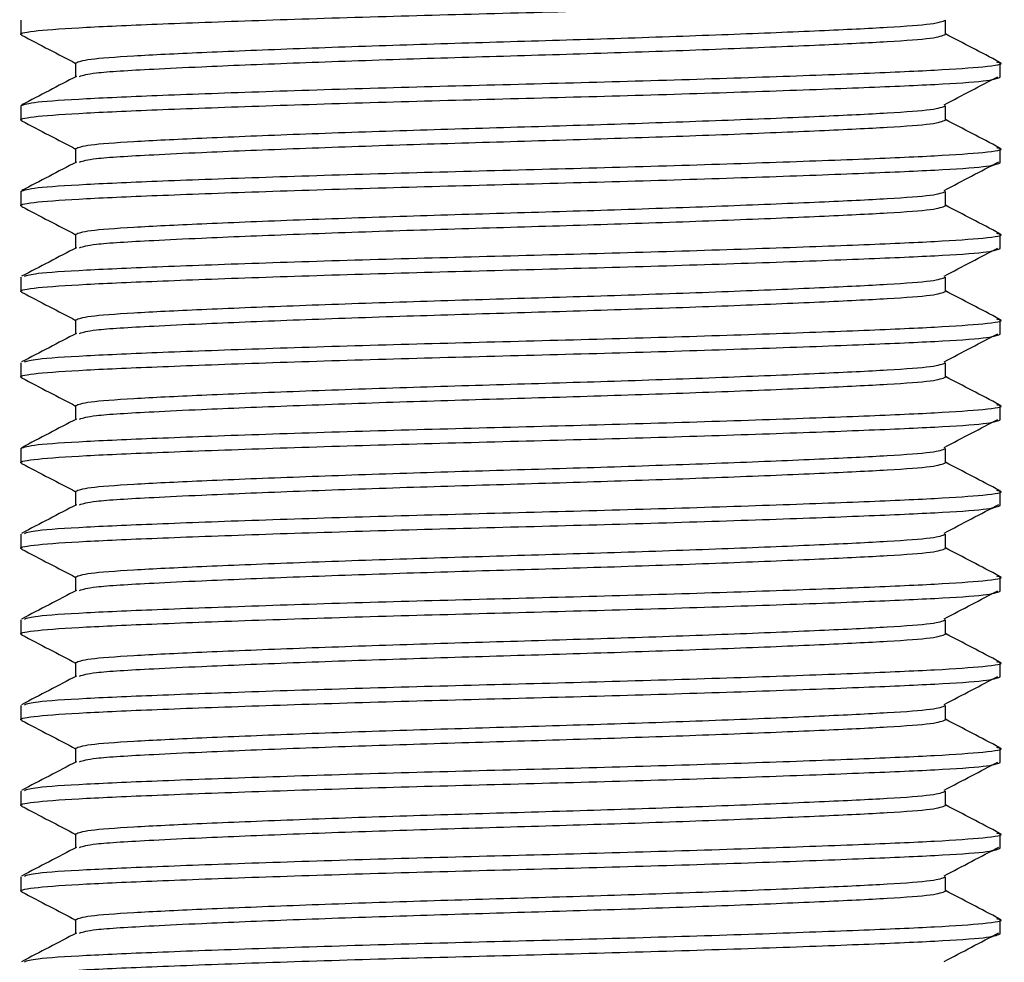
# Model space of a CAD drawing. Units: millimetres. Extents: x 3 to 2996, y 5 to 2995.
# Drawn here: x 1442 to 1462, y 1405 to 1425 of the extents above; entities that cross this region are included whole.
import ezdxf

# ---------------------------------------------------------------- set-up
doc = ezdxf.new("R2010")
doc.units = ezdxf.units.MM

msp = doc.modelspace()

# ---------------------------------------------------------------- linework, layer by layer
at = {"color": 7, "linetype": 'Continuous', "lineweight": 25}
for p, q in [((1441.71, 1425.128), (1441.71, 1424.826)), ((1461.252, 1424.826), (1461.252, 1425.128)), ((1442.868, 1424.223), (1442.868, 1423.93)), ((1462.41, 1423.921), (1462.41, 1424.223)), ((1441.71, 1423.318), (1441.71, 1423.016)), ((1461.252, 1423.016), (1461.252, 1423.318)), ((1442.868, 1422.413), (1442.868, 1422.12)), ((1462.41, 1422.111), (1462.41, 1422.413)), ((1441.71, 1421.508), (1441.71, 1421.206)), ((1461.252, 1421.206), (1461.252, 1421.508)), ((1442.868, 1420.603), (1442.868, 1420.31)), ((1462.41, 1420.301), (1462.41, 1420.603)), ((1441.71, 1419.698), (1441.71, 1419.396)), ((1461.252, 1419.396), (1461.252, 1419.698)), ((1442.868, 1418.793), (1442.868, 1418.5)), ((1462.41, 1418.491), (1462.41, 1418.793)), ((1441.71, 1417.888), (1441.71, 1417.586)), ((1461.252, 1417.586), (1461.252, 1417.888)), ((1442.868, 1416.983), (1442.868, 1416.69)), ((1462.41, 1416.681), (1462.41, 1416.983)), ((1441.71, 1416.078), (1441.71, 1415.776)), ((1461.252, 1415.776), (1461.252, 1416.078)), ((1442.868, 1415.173), (1442.868, 1414.88)), ((1462.41, 1414.871), (1462.41, 1415.173)), ((1441.71, 1414.268), (1441.71, 1413.966)), ((1461.252, 1413.966), (1461.252, 1414.268)), ((1442.868, 1413.363), (1442.868, 1413.07)), ((1462.41, 1413.061), (1462.41, 1413.363)), ((1441.71, 1412.458), (1441.71, 1412.156)), ((1461.252, 1412.156), (1461.252, 1412.458)), ((1442.868, 1411.553), (1442.868, 1411.26)), ((1462.41, 1411.251), (1462.41, 1411.553)), ((1441.71, 1410.648), (1441.71, 1410.346)), ((1461.252, 1410.346), (1461.252, 1410.648)), ((1442.868, 1409.743), (1442.868, 1409.45)), ((1462.41, 1409.441), (1462.41, 1409.743)), ((1441.71, 1408.838), (1441.71, 1408.536)), ((1461.252, 1408.536), (1461.252, 1408.838)), ((1442.868, 1407.933), (1442.868, 1407.64)), ((1462.41, 1407.631), (1462.41, 1407.933)), ((1441.71, 1407.028), (1441.71, 1406.726)), ((1461.252, 1406.726), (1461.252, 1407.028)), ((1442.868, 1406.123), (1442.868, 1405.83)), ((1462.41, 1405.821), (1462.41, 1406.123))]:
    msp.add_line(p, q, dxfattribs=at)
for points, knots in [([(1441.739, 1424.81), (1441.727, 1424.815), (1441.657, 1424.847), (1441.964, 1424.905), (1442.995, 1424.976), (1444.647, 1425.047), (1446.824, 1425.127), (1449.367, 1425.207), (1452.06, 1425.278), (1454.754, 1425.349), (1457.296, 1425.429), (1459.477, 1425.509), (1461.115, 1425.58), (1462.2, 1425.651), (1462.339, 1425.704), (1462.41, 1425.731)], [0, 0, 0, 0, 0.016602, 0.099975, 0.180502, 0.261029, 0.344401, 0.427774, 0.508301, 0.588828, 0.672201, 0.755573, 0.8361, 0.916628, 1, 1, 1, 1]), ([(1442.868, 1424.223), (1442.931, 1424.25), (1443.055, 1424.303), (1444.019, 1424.374), (1445.474, 1424.445), (1447.41, 1424.524), (1449.668, 1424.604), (1452.06, 1424.675), (1454.453, 1424.746), (1456.71, 1424.826), (1458.647, 1424.906), (1460.102, 1424.977), (1461.066, 1425.048), (1461.189, 1425.101), (1461.252, 1425.128)], [0, 0, 0, 0, 0.0847806, 0.1666667, 0.2485527, 0.3333333, 0.418114, 0.5, 0.581886, 0.6666667, 0.7514473, 0.8333333, 0.9152194, 1, 1, 1, 1]), ([(1441.725, 1424.81), (1441.918, 1424.709), (1442.299, 1424.51), (1442.681, 1424.311), (1442.868, 1424.213)], [0, 0, 0, 0, 0.507224, 1, 1, 1, 1]), ([(1442.952, 1423.938), (1443.026, 1423.964), (1443.187, 1424.019), (1444.243, 1424.082), (1445.679, 1424.151), (1447.411, 1424.222), (1449.668, 1424.302), (1452.06, 1424.373), (1454.453, 1424.444), (1456.71, 1424.524), (1458.647, 1424.604), (1460.102, 1424.675), (1461.066, 1424.746), (1461.189, 1424.799), (1461.252, 1424.826)], [0, 0, 0, 0, 0.081448, 0.178022, 0.234101, 0.320512, 0.406923, 0.490384, 0.573845, 0.660256, 0.746667, 0.830128, 0.913589, 1, 1, 1, 1]), ([(1462.396, 1424.239), (1462.202, 1424.34), (1461.821, 1424.539), (1461.44, 1424.737), (1461.252, 1424.835)], [0, 0, 0, 0, 0.5073154, 1, 1, 1, 1]), ([(1441.71, 1423.318), (1441.781, 1423.345), (1441.921, 1423.398), (1443.006, 1423.469), (1444.644, 1423.54), (1446.824, 1423.62), (1449.367, 1423.7), (1452.06, 1423.77), (1454.754, 1423.841), (1457.298, 1423.921), (1459.472, 1424.001), (1461.133, 1424.072), (1462.13, 1424.143), (1462.533, 1424.202), (1462.365, 1424.234), (1462.337, 1424.239)], [0, 0, 0, 0, 0.083357, 0.16387, 0.244382, 0.327739, 0.411096, 0.491609, 0.572121, 0.655479, 0.738836, 0.819348, 0.899861, 0.983218, 1, 1, 1, 1]), ([(1441.739, 1423), (1441.727, 1423.005), (1441.657, 1423.037), (1441.964, 1423.095), (1442.995, 1423.166), (1444.647, 1423.237), (1446.824, 1423.317), (1449.367, 1423.397), (1452.06, 1423.468), (1454.754, 1423.539), (1457.296, 1423.619), (1459.477, 1423.699), (1461.115, 1423.77), (1462.2, 1423.841), (1462.339, 1423.894), (1462.41, 1423.921)], [0, 0, 0, 0, 0.016602, 0.099975, 0.180502, 0.261029, 0.344401, 0.427774, 0.508301, 0.588828, 0.672201, 0.755573, 0.8361, 0.916628, 1, 1, 1, 1]), ([(1442.885, 1423.939), (1442.692, 1423.838), (1442.305, 1423.636), (1441.918, 1423.435), (1441.725, 1423.334)], [0, 0, 0, 0, 0.499958, 1, 1, 1, 1]), ([(1461.227, 1423.34), (1461.419, 1423.441), (1461.796, 1423.638), (1462.173, 1423.835), (1462.357, 1423.932)], [0, 0, 0, 0, 0.50987, 1, 1, 1, 1]), ([(1442.868, 1422.413), (1442.931, 1422.44), (1443.055, 1422.493), (1444.019, 1422.564), (1445.474, 1422.635), (1447.41, 1422.714), (1449.668, 1422.794), (1452.06, 1422.865), (1454.453, 1422.936), (1456.71, 1423.016), (1458.647, 1423.096), (1460.102, 1423.167), (1461.066, 1423.238), (1461.189, 1423.291), (1461.252, 1423.318)], [0, 0, 0, 0, 0.0847806, 0.1666667, 0.2485527, 0.3333333, 0.418114, 0.5, 0.581886, 0.6666667, 0.7514473, 0.8333333, 0.9152194, 1, 1, 1, 1]), ([(1441.725, 1423), (1441.918, 1422.899), (1442.299, 1422.7), (1442.681, 1422.501), (1442.868, 1422.403)], [0, 0, 0, 0, 0.507224, 1, 1, 1, 1]), ([(1442.952, 1422.128), (1443.026, 1422.154), (1443.187, 1422.209), (1444.243, 1422.272), (1445.679, 1422.341), (1447.411, 1422.412), (1449.668, 1422.492), (1452.06, 1422.563), (1454.453, 1422.634), (1456.71, 1422.714), (1458.647, 1422.794), (1460.102, 1422.865), (1461.066, 1422.936), (1461.189, 1422.989), (1461.252, 1423.016)], [0, 0, 0, 0, 0.081448, 0.178022, 0.234101, 0.320512, 0.406923, 0.490384, 0.573845, 0.660256, 0.746667, 0.830128, 0.913589, 1, 1, 1, 1]), ([(1462.396, 1422.429), (1462.202, 1422.53), (1461.821, 1422.729), (1461.44, 1422.927), (1461.252, 1423.025)], [0, 0, 0, 0, 0.5073154, 1, 1, 1, 1]), ([(1441.71, 1421.508), (1441.781, 1421.535), (1441.921, 1421.588), (1443.006, 1421.659), (1444.644, 1421.73), (1446.824, 1421.81), (1449.367, 1421.89), (1452.06, 1421.96), (1454.754, 1422.031), (1457.298, 1422.111), (1459.472, 1422.191), (1461.133, 1422.262), (1462.13, 1422.333), (1462.533, 1422.392), (1462.365, 1422.424), (1462.337, 1422.429)], [0, 0, 0, 0, 0.083357, 0.16387, 0.244382, 0.327739, 0.411096, 0.491609, 0.572121, 0.655479, 0.738836, 0.819348, 0.899861, 0.983218, 1, 1, 1, 1]), ([(1441.739, 1421.19), (1441.727, 1421.195), (1441.657, 1421.227), (1441.964, 1421.285), (1442.995, 1421.356), (1444.647, 1421.427), (1446.824, 1421.507), (1449.367, 1421.587), (1452.06, 1421.658), (1454.754, 1421.729), (1457.296, 1421.809), (1459.477, 1421.889), (1461.115, 1421.96), (1462.2, 1422.031), (1462.339, 1422.084), (1462.41, 1422.111)], [0, 0, 0, 0, 0.016602, 0.099975, 0.180502, 0.261029, 0.344401, 0.427774, 0.508301, 0.588828, 0.672201, 0.755573, 0.8361, 0.916628, 1, 1, 1, 1]), ([(1442.885, 1422.129), (1442.692, 1422.028), (1442.305, 1421.826), (1441.918, 1421.625), (1441.725, 1421.524)], [0, 0, 0, 0, 0.499958, 1, 1, 1, 1]), ([(1461.227, 1421.53), (1461.419, 1421.631), (1461.803, 1421.832), (1462.188, 1422.033), (1462.38, 1422.134)], [0, 0, 0, 0, 0.499992, 1, 1, 1, 1]), ([(1442.868, 1420.603), (1442.931, 1420.63), (1443.055, 1420.683), (1444.019, 1420.754), (1445.474, 1420.825), (1447.41, 1420.904), (1449.668, 1420.984), (1452.06, 1421.055), (1454.453, 1421.126), (1456.71, 1421.206), (1458.647, 1421.286), (1460.102, 1421.357), (1461.066, 1421.428), (1461.189, 1421.481), (1461.252, 1421.508)], [0, 0, 0, 0, 0.0847806, 0.1666667, 0.2485527, 0.3333333, 0.418114, 0.5, 0.581886, 0.6666667, 0.7514473, 0.8333333, 0.9152194, 1, 1, 1, 1]), ([(1441.725, 1421.19), (1441.918, 1421.089), (1442.299, 1420.89), (1442.681, 1420.691), (1442.868, 1420.593)], [0, 0, 0, 0, 0.507224, 1, 1, 1, 1]), ([(1442.952, 1420.318), (1443.026, 1420.344), (1443.187, 1420.399), (1444.243, 1420.462), (1445.679, 1420.531), (1447.411, 1420.602), (1449.668, 1420.682), (1452.06, 1420.753), (1454.453, 1420.824), (1456.71, 1420.904), (1458.647, 1420.984), (1460.102, 1421.055), (1461.066, 1421.126), (1461.189, 1421.179), (1461.252, 1421.206)], [0, 0, 0, 0, 0.081448, 0.178022, 0.234101, 0.320512, 0.406923, 0.490384, 0.573845, 0.660256, 0.746667, 0.830128, 0.913589, 1, 1, 1, 1]), ([(1462.396, 1420.619), (1462.202, 1420.72), (1461.821, 1420.919), (1461.44, 1421.117), (1461.252, 1421.215)], [0, 0, 0, 0, 0.507315, 1, 1, 1, 1]), ([(1441.784, 1419.714), (1441.845, 1419.735), (1441.979, 1419.783), (1443.011, 1419.849), (1444.642, 1419.92), (1446.825, 1420), (1449.367, 1420.08), (1452.06, 1420.15), (1454.754, 1420.221), (1457.298, 1420.301), (1459.472, 1420.381), (1461.133, 1420.452), (1462.13, 1420.523), (1462.533, 1420.582), (1462.365, 1420.614), (1462.337, 1420.619)], [0, 0, 0, 0, 0.067711, 0.149598, 0.231485, 0.316265, 0.401045, 0.482931, 0.564818, 0.649598, 0.734378, 0.816265, 0.898151, 0.982931, 1, 1, 1, 1]), ([(1441.739, 1419.38), (1441.727, 1419.385), (1441.657, 1419.417), (1441.964, 1419.475), (1442.995, 1419.546), (1444.647, 1419.617), (1446.824, 1419.697), (1449.367, 1419.777), (1452.06, 1419.848), (1454.754, 1419.919), (1457.296, 1419.999), (1459.477, 1420.079), (1461.115, 1420.15), (1462.2, 1420.221), (1462.339, 1420.274), (1462.41, 1420.301)], [0, 0, 0, 0, 0.016602, 0.099975, 0.180502, 0.261029, 0.344401, 0.427774, 0.508301, 0.588828, 0.672201, 0.755573, 0.8361, 0.916628, 1, 1, 1, 1]), ([(1442.885, 1420.319), (1442.692, 1420.218), (1442.305, 1420.016), (1441.918, 1419.815), (1441.725, 1419.714)], [0, 0, 0, 0, 0.499958, 1, 1, 1, 1]), ([(1461.227, 1419.72), (1461.419, 1419.821), (1461.796, 1420.018), (1462.173, 1420.215), (1462.357, 1420.312)], [0, 0, 0, 0, 0.50987, 1, 1, 1, 1]), ([(1442.868, 1418.793), (1442.931, 1418.82), (1443.055, 1418.873), (1444.019, 1418.944), (1445.474, 1419.015), (1447.41, 1419.094), (1449.668, 1419.174), (1452.06, 1419.245), (1454.453, 1419.316), (1456.71, 1419.396), (1458.647, 1419.476), (1460.102, 1419.547), (1461.066, 1419.618), (1461.189, 1419.671), (1461.252, 1419.698)], [0, 0, 0, 0, 0.0847806, 0.1666667, 0.2485527, 0.3333333, 0.418114, 0.5, 0.581886, 0.6666667, 0.7514473, 0.8333333, 0.9152194, 1, 1, 1, 1]), ([(1441.725, 1419.38), (1441.918, 1419.279), (1442.299, 1419.08), (1442.681, 1418.881), (1442.868, 1418.783)], [0, 0, 0, 0, 0.507224, 1, 1, 1, 1]), ([(1442.952, 1418.508), (1443.026, 1418.534), (1443.187, 1418.589), (1444.243, 1418.652), (1445.679, 1418.721), (1447.411, 1418.792), (1449.668, 1418.872), (1452.06, 1418.943), (1454.453, 1419.014), (1456.71, 1419.094), (1458.647, 1419.174), (1460.102, 1419.245), (1461.066, 1419.316), (1461.189, 1419.369), (1461.252, 1419.396)], [0, 0, 0, 0, 0.081448, 0.178022, 0.234101, 0.320512, 0.406923, 0.490384, 0.573845, 0.660256, 0.746667, 0.830128, 0.913589, 1, 1, 1, 1]), ([(1462.396, 1418.809), (1462.202, 1418.91), (1461.821, 1419.109), (1461.44, 1419.307), (1461.252, 1419.405)], [0, 0, 0, 0, 0.507315, 1, 1, 1, 1]), ([(1441.784, 1417.904), (1441.845, 1417.925), (1441.979, 1417.973), (1443.011, 1418.039), (1444.642, 1418.11), (1446.825, 1418.19), (1449.367, 1418.27), (1452.06, 1418.34), (1454.754, 1418.411), (1457.298, 1418.491), (1459.472, 1418.571), (1461.133, 1418.642), (1462.13, 1418.713), (1462.533, 1418.772), (1462.365, 1418.804), (1462.337, 1418.809)], [0, 0, 0, 0, 0.067711, 0.149598, 0.231485, 0.316265, 0.401045, 0.482931, 0.564818, 0.649598, 0.734378, 0.816265, 0.898151, 0.982931, 1, 1, 1, 1]), ([(1441.739, 1417.57), (1441.727, 1417.575), (1441.657, 1417.607), (1441.964, 1417.665), (1442.995, 1417.736), (1444.647, 1417.807), (1446.824, 1417.887), (1449.367, 1417.967), (1452.06, 1418.038), (1454.754, 1418.109), (1457.296, 1418.189), (1459.477, 1418.269), (1461.115, 1418.34), (1462.2, 1418.411), (1462.339, 1418.464), (1462.41, 1418.491)], [0, 0, 0, 0, 0.016602, 0.099975, 0.180502, 0.261029, 0.344401, 0.427774, 0.508301, 0.588828, 0.672201, 0.755573, 0.8361, 0.916628, 1, 1, 1, 1]), ([(1442.885, 1418.509), (1442.692, 1418.408), (1442.305, 1418.206), (1441.918, 1418.005), (1441.725, 1417.904)], [0, 0, 0, 0, 0.499958, 1, 1, 1, 1]), ([(1461.227, 1417.91), (1461.419, 1418.011), (1461.796, 1418.208), (1462.173, 1418.405), (1462.357, 1418.502)], [0, 0, 0, 0, 0.50987, 1, 1, 1, 1]), ([(1442.868, 1416.983), (1442.931, 1417.01), (1443.055, 1417.063), (1444.019, 1417.134), (1445.474, 1417.205), (1447.41, 1417.284), (1449.668, 1417.364), (1452.06, 1417.435), (1454.453, 1417.506), (1456.71, 1417.586), (1458.647, 1417.666), (1460.102, 1417.737), (1461.066, 1417.808), (1461.189, 1417.861), (1461.252, 1417.888)], [0, 0, 0, 0, 0.0847806, 0.1666667, 0.2485527, 0.3333333, 0.418114, 0.5, 0.581886, 0.6666667, 0.7514473, 0.8333333, 0.9152194, 1, 1, 1, 1]), ([(1441.725, 1417.57), (1441.918, 1417.469), (1442.299, 1417.27), (1442.681, 1417.071), (1442.868, 1416.973)], [0, 0, 0, 0, 0.507224, 1, 1, 1, 1]), ([(1442.952, 1416.698), (1443.026, 1416.724), (1443.187, 1416.779), (1444.243, 1416.842), (1445.679, 1416.911), (1447.411, 1416.982), (1449.668, 1417.062), (1452.06, 1417.133), (1454.453, 1417.204), (1456.71, 1417.284), (1458.647, 1417.364), (1460.102, 1417.435), (1461.066, 1417.506), (1461.189, 1417.559), (1461.252, 1417.586)], [0, 0, 0, 0, 0.081448, 0.178022, 0.234101, 0.320512, 0.406923, 0.490384, 0.573845, 0.660256, 0.746667, 0.830128, 0.913589, 1, 1, 1, 1]), ([(1462.396, 1416.999), (1462.202, 1417.1), (1461.821, 1417.299), (1461.44, 1417.497), (1461.252, 1417.595)], [0, 0, 0, 0, 0.507315, 1, 1, 1, 1]), ([(1441.71, 1416.078), (1441.781, 1416.105), (1441.921, 1416.158), (1443.006, 1416.229), (1444.644, 1416.3), (1446.824, 1416.38), (1449.367, 1416.46), (1452.06, 1416.53), (1454.754, 1416.601), (1457.298, 1416.681), (1459.472, 1416.761), (1461.133, 1416.832), (1462.13, 1416.903), (1462.533, 1416.962), (1462.365, 1416.994), (1462.337, 1416.999)], [0, 0, 0, 0, 0.083357, 0.16387, 0.244382, 0.327739, 0.411096, 0.491609, 0.572121, 0.655479, 0.738836, 0.819348, 0.899861, 0.983218, 1, 1, 1, 1]), ([(1441.739, 1415.76), (1441.727, 1415.765), (1441.657, 1415.797), (1441.964, 1415.855), (1442.995, 1415.926), (1444.647, 1415.997), (1446.824, 1416.077), (1449.367, 1416.157), (1452.06, 1416.228), (1454.754, 1416.299), (1457.296, 1416.379), (1459.477, 1416.459), (1461.115, 1416.53), (1462.2, 1416.601), (1462.339, 1416.654), (1462.41, 1416.681)], [0, 0, 0, 0, 0.016602, 0.099975, 0.180502, 0.261029, 0.344401, 0.427774, 0.508301, 0.588828, 0.672201, 0.755573, 0.8361, 0.916628, 1, 1, 1, 1]), ([(1442.885, 1416.699), (1442.692, 1416.598), (1442.305, 1416.396), (1441.918, 1416.195), (1441.725, 1416.094)], [0, 0, 0, 0, 0.499958, 1, 1, 1, 1]), ([(1461.227, 1416.1), (1461.419, 1416.201), (1461.796, 1416.398), (1462.173, 1416.595), (1462.357, 1416.692)], [0, 0, 0, 0, 0.50987, 1, 1, 1, 1]), ([(1442.868, 1415.173), (1442.931, 1415.2), (1443.055, 1415.253), (1444.019, 1415.324), (1445.474, 1415.395), (1447.41, 1415.474), (1449.668, 1415.554), (1452.06, 1415.625), (1454.453, 1415.696), (1456.71, 1415.776), (1458.647, 1415.856), (1460.102, 1415.927), (1461.066, 1415.998), (1461.189, 1416.051), (1461.252, 1416.078)], [0, 0, 0, 0, 0.0847806, 0.1666667, 0.2485527, 0.3333333, 0.418114, 0.5, 0.581886, 0.6666667, 0.7514473, 0.8333333, 0.9152194, 1, 1, 1, 1]), ([(1441.725, 1415.76), (1441.918, 1415.659), (1442.299, 1415.46), (1442.681, 1415.261), (1442.868, 1415.163)], [0, 0, 0, 0, 0.507224, 1, 1, 1, 1]), ([(1442.952, 1414.888), (1443.026, 1414.914), (1443.187, 1414.969), (1444.243, 1415.032), (1445.679, 1415.101), (1447.411, 1415.172), (1449.668, 1415.252), (1452.06, 1415.323), (1454.453, 1415.394), (1456.71, 1415.474), (1458.647, 1415.554), (1460.102, 1415.625), (1461.066, 1415.696), (1461.189, 1415.749), (1461.252, 1415.776)], [0, 0, 0, 0, 0.081448, 0.178022, 0.234101, 0.320512, 0.406923, 0.490384, 0.573845, 0.660256, 0.746667, 0.830128, 0.913589, 1, 1, 1, 1]), ([(1462.396, 1415.189), (1462.202, 1415.29), (1461.821, 1415.489), (1461.44, 1415.687), (1461.252, 1415.785)], [0, 0, 0, 0, 0.507315, 1, 1, 1, 1]), ([(1441.784, 1414.284), (1441.845, 1414.305), (1441.979, 1414.353), (1443.011, 1414.419), (1444.642, 1414.49), (1446.825, 1414.57), (1449.367, 1414.65), (1452.06, 1414.72), (1454.754, 1414.791), (1457.298, 1414.871), (1459.472, 1414.951), (1461.133, 1415.022), (1462.13, 1415.093), (1462.533, 1415.152), (1462.365, 1415.184), (1462.337, 1415.189)], [0, 0, 0, 0, 0.067711, 0.149598, 0.231485, 0.316265, 0.401045, 0.482931, 0.564818, 0.649598, 0.734378, 0.816265, 0.898151, 0.982931, 1, 1, 1, 1]), ([(1441.739, 1413.95), (1441.727, 1413.955), (1441.657, 1413.987), (1441.964, 1414.045), (1442.995, 1414.116), (1444.647, 1414.187), (1446.824, 1414.267), (1449.367, 1414.347), (1452.06, 1414.418), (1454.754, 1414.489), (1457.296, 1414.569), (1459.477, 1414.649), (1461.115, 1414.72), (1462.2, 1414.791), (1462.339, 1414.844), (1462.41, 1414.871)], [0, 0, 0, 0, 0.016602, 0.099975, 0.180502, 0.261029, 0.344401, 0.427774, 0.508301, 0.588828, 0.672201, 0.755573, 0.8361, 0.916628, 1, 1, 1, 1]), ([(1442.885, 1414.889), (1442.692, 1414.788), (1442.305, 1414.586), (1441.918, 1414.385), (1441.725, 1414.284)], [0, 0, 0, 0, 0.499958, 1, 1, 1, 1]), ([(1461.227, 1414.29), (1461.419, 1414.391), (1461.803, 1414.592), (1462.188, 1414.793), (1462.38, 1414.894)], [0, 0, 0, 0, 0.499992, 1, 1, 1, 1]), ([(1442.868, 1413.363), (1442.931, 1413.39), (1443.055, 1413.443), (1444.019, 1413.514), (1445.474, 1413.585), (1447.41, 1413.664), (1449.668, 1413.744), (1452.06, 1413.815), (1454.453, 1413.886), (1456.71, 1413.966), (1458.647, 1414.046), (1460.102, 1414.117), (1461.066, 1414.188), (1461.189, 1414.241), (1461.252, 1414.268)], [0, 0, 0, 0, 0.0847806, 0.1666667, 0.2485527, 0.3333333, 0.418114, 0.5, 0.581886, 0.6666667, 0.7514473, 0.8333333, 0.9152194, 1, 1, 1, 1]), ([(1441.725, 1413.95), (1441.918, 1413.849), (1442.299, 1413.65), (1442.681, 1413.451), (1442.868, 1413.353)], [0, 0, 0, 0, 0.507224, 1, 1, 1, 1]), ([(1442.952, 1413.078), (1443.026, 1413.104), (1443.187, 1413.159), (1444.243, 1413.222), (1445.679, 1413.291), (1447.411, 1413.362), (1449.668, 1413.442), (1452.06, 1413.513), (1454.453, 1413.584), (1456.71, 1413.664), (1458.647, 1413.744), (1460.102, 1413.815), (1461.066, 1413.886), (1461.189, 1413.939), (1461.252, 1413.966)], [0, 0, 0, 0, 0.081448, 0.178022, 0.234101, 0.320512, 0.406923, 0.490384, 0.573845, 0.660256, 0.746667, 0.830128, 0.913589, 1, 1, 1, 1]), ([(1462.396, 1413.379), (1462.202, 1413.48), (1461.821, 1413.679), (1461.44, 1413.877), (1461.252, 1413.975)], [0, 0, 0, 0, 0.507315, 1, 1, 1, 1]), ([(1441.784, 1412.474), (1441.845, 1412.495), (1441.979, 1412.543), (1443.011, 1412.609), (1444.642, 1412.68), (1446.825, 1412.76), (1449.367, 1412.84), (1452.06, 1412.91), (1454.754, 1412.981), (1457.298, 1413.061), (1459.472, 1413.141), (1461.133, 1413.212), (1462.13, 1413.283), (1462.533, 1413.342), (1462.365, 1413.374), (1462.337, 1413.379)], [0, 0, 0, 0, 0.067711, 0.149598, 0.231485, 0.316265, 0.401045, 0.482931, 0.564818, 0.649598, 0.734378, 0.816265, 0.898151, 0.982931, 1, 1, 1, 1]), ([(1441.739, 1412.14), (1441.727, 1412.145), (1441.657, 1412.177), (1441.964, 1412.235), (1442.995, 1412.306), (1444.647, 1412.377), (1446.824, 1412.457), (1449.367, 1412.537), (1452.06, 1412.608), (1454.754, 1412.679), (1457.296, 1412.759), (1459.477, 1412.839), (1461.115, 1412.91), (1462.2, 1412.981), (1462.339, 1413.034), (1462.41, 1413.061)], [0, 0, 0, 0, 0.016602, 0.099975, 0.180502, 0.261029, 0.344401, 0.427774, 0.508301, 0.588828, 0.672201, 0.755573, 0.8361, 0.916628, 1, 1, 1, 1]), ([(1442.885, 1413.079), (1442.692, 1412.978), (1442.305, 1412.776), (1441.918, 1412.575), (1441.725, 1412.474)], [0, 0, 0, 0, 0.499958, 1, 1, 1, 1]), ([(1461.227, 1412.48), (1461.419, 1412.581), (1461.796, 1412.778), (1462.173, 1412.975), (1462.357, 1413.072)], [0, 0, 0, 0, 0.50987, 1, 1, 1, 1]), ([(1442.868, 1411.553), (1442.931, 1411.58), (1443.055, 1411.633), (1444.019, 1411.704), (1445.474, 1411.775), (1447.41, 1411.854), (1449.668, 1411.934), (1452.06, 1412.005), (1454.453, 1412.076), (1456.71, 1412.156), (1458.647, 1412.236), (1460.102, 1412.307), (1461.066, 1412.378), (1461.189, 1412.431), (1461.252, 1412.458)], [0, 0, 0, 0, 0.0847806, 0.1666667, 0.2485527, 0.3333333, 0.418114, 0.5, 0.581886, 0.6666667, 0.7514473, 0.8333333, 0.9152194, 1, 1, 1, 1]), ([(1441.725, 1412.14), (1441.918, 1412.039), (1442.299, 1411.84), (1442.681, 1411.641), (1442.868, 1411.543)], [0, 0, 0, 0, 0.507224, 1, 1, 1, 1]), ([(1442.952, 1411.268), (1443.026, 1411.294), (1443.187, 1411.349), (1444.243, 1411.412), (1445.679, 1411.481), (1447.411, 1411.552), (1449.668, 1411.632), (1452.06, 1411.703), (1454.453, 1411.774), (1456.71, 1411.854), (1458.647, 1411.934), (1460.102, 1412.005), (1461.066, 1412.076), (1461.189, 1412.129), (1461.252, 1412.156)], [0, 0, 0, 0, 0.081448, 0.178022, 0.234101, 0.320512, 0.406923, 0.490384, 0.573845, 0.660256, 0.746667, 0.830128, 0.913589, 1, 1, 1, 1]), ([(1462.396, 1411.569), (1462.202, 1411.67), (1461.821, 1411.869), (1461.44, 1412.067), (1461.252, 1412.165)], [0, 0, 0, 0, 0.507315, 1, 1, 1, 1]), ([(1441.784, 1410.664), (1441.845, 1410.685), (1441.979, 1410.733), (1443.011, 1410.799), (1444.642, 1410.87), (1446.825, 1410.95), (1449.367, 1411.03), (1452.06, 1411.1), (1454.754, 1411.171), (1457.298, 1411.251), (1459.472, 1411.331), (1461.133, 1411.402), (1462.13, 1411.473), (1462.533, 1411.532), (1462.365, 1411.564), (1462.337, 1411.569)], [0, 0, 0, 0, 0.067711, 0.149598, 0.231485, 0.316265, 0.401045, 0.482931, 0.564818, 0.649598, 0.734378, 0.816265, 0.898151, 0.982931, 1, 1, 1, 1]), ([(1441.739, 1410.33), (1441.727, 1410.335), (1441.657, 1410.367), (1441.964, 1410.425), (1442.995, 1410.496), (1444.647, 1410.567), (1446.824, 1410.647), (1449.367, 1410.727), (1452.06, 1410.798), (1454.754, 1410.869), (1457.296, 1410.949), (1459.477, 1411.029), (1461.115, 1411.1), (1462.2, 1411.171), (1462.339, 1411.224), (1462.41, 1411.251)], [0, 0, 0, 0, 0.016602, 0.099975, 0.180502, 0.261029, 0.344401, 0.427774, 0.508301, 0.588828, 0.672201, 0.755573, 0.8361, 0.916628, 1, 1, 1, 1]), ([(1442.885, 1411.269), (1442.692, 1411.168), (1442.305, 1410.966), (1441.918, 1410.765), (1441.725, 1410.664)], [0, 0, 0, 0, 0.499958, 1, 1, 1, 1]), ([(1461.227, 1410.67), (1461.419, 1410.771), (1461.796, 1410.968), (1462.173, 1411.165), (1462.357, 1411.262)], [0, 0, 0, 0, 0.50987, 1, 1, 1, 1]), ([(1442.868, 1409.743), (1442.931, 1409.77), (1443.055, 1409.823), (1444.019, 1409.894), (1445.474, 1409.965), (1447.41, 1410.044), (1449.668, 1410.124), (1452.06, 1410.195), (1454.453, 1410.266), (1456.71, 1410.346), (1458.647, 1410.426), (1460.102, 1410.497), (1461.066, 1410.568), (1461.189, 1410.621), (1461.252, 1410.648)], [0, 0, 0, 0, 0.0847806, 0.1666667, 0.2485527, 0.3333333, 0.418114, 0.5, 0.581886, 0.6666667, 0.7514473, 0.8333333, 0.9152194, 1, 1, 1, 1]), ([(1442.952, 1409.458), (1443.026, 1409.484), (1443.187, 1409.539), (1444.243, 1409.602), (1445.679, 1409.671), (1447.411, 1409.742), (1449.668, 1409.822), (1452.06, 1409.893), (1454.453, 1409.964), (1456.71, 1410.044), (1458.647, 1410.124), (1460.102, 1410.195), (1461.066, 1410.266), (1461.189, 1410.319), (1461.252, 1410.346)], [0, 0, 0, 0, 0.081448, 0.178022, 0.234101, 0.320512, 0.406923, 0.490384, 0.573845, 0.660256, 0.746667, 0.830128, 0.913589, 1, 1, 1, 1]), ([(1462.396, 1409.759), (1462.202, 1409.86), (1461.821, 1410.059), (1461.44, 1410.257), (1461.252, 1410.355)], [0, 0, 0, 0, 0.507315, 1, 1, 1, 1]), ([(1441.725, 1410.33), (1441.918, 1410.229), (1442.299, 1410.03), (1442.681, 1409.831), (1442.868, 1409.733)], [0, 0, 0, 0, 0.507224, 1, 1, 1, 1]), ([(1441.784, 1408.854), (1441.845, 1408.875), (1441.979, 1408.923), (1443.011, 1408.989), (1444.642, 1409.06), (1446.825, 1409.14), (1449.367, 1409.22), (1452.06, 1409.29), (1454.754, 1409.361), (1457.298, 1409.441), (1459.472, 1409.521), (1461.133, 1409.592), (1462.13, 1409.663), (1462.533, 1409.722), (1462.365, 1409.754), (1462.337, 1409.759)], [0, 0, 0, 0, 0.067711, 0.149598, 0.231485, 0.316265, 0.401045, 0.482931, 0.564818, 0.649598, 0.734378, 0.816265, 0.898151, 0.982931, 1, 1, 1, 1]), ([(1441.739, 1408.52), (1441.727, 1408.525), (1441.657, 1408.557), (1441.964, 1408.615), (1442.995, 1408.686), (1444.647, 1408.757), (1446.824, 1408.837), (1449.367, 1408.917), (1452.06, 1408.988), (1454.754, 1409.059), (1457.296, 1409.139), (1459.477, 1409.219), (1461.115, 1409.29), (1462.2, 1409.361), (1462.339, 1409.414), (1462.41, 1409.441)], [0, 0, 0, 0, 0.016602, 0.099975, 0.180502, 0.261029, 0.344401, 0.427774, 0.508301, 0.588828, 0.672201, 0.755573, 0.8361, 0.916628, 1, 1, 1, 1]), ([(1442.885, 1409.459), (1442.692, 1409.358), (1442.305, 1409.156), (1441.918, 1408.955), (1441.725, 1408.854)], [0, 0, 0, 0, 0.499958, 1, 1, 1, 1]), ([(1461.227, 1408.86), (1461.419, 1408.961), (1461.796, 1409.158), (1462.173, 1409.355), (1462.357, 1409.452)], [0, 0, 0, 0, 0.50987, 1, 1, 1, 1]), ([(1442.868, 1407.933), (1442.931, 1407.96), (1443.055, 1408.013), (1444.019, 1408.084), (1445.474, 1408.155), (1447.41, 1408.234), (1449.668, 1408.314), (1452.06, 1408.385), (1454.453, 1408.456), (1456.71, 1408.536), (1458.647, 1408.616), (1460.102, 1408.687), (1461.066, 1408.758), (1461.189, 1408.811), (1461.252, 1408.838)], [0, 0, 0, 0, 0.0847806, 0.1666667, 0.2485527, 0.3333333, 0.418114, 0.5, 0.581886, 0.6666667, 0.7514473, 0.8333333, 0.9152194, 1, 1, 1, 1]), ([(1441.725, 1408.52), (1441.918, 1408.419), (1442.299, 1408.22), (1442.681, 1408.021), (1442.868, 1407.923)], [0, 0, 0, 0, 0.507224, 1, 1, 1, 1]), ([(1442.952, 1407.648), (1443.026, 1407.674), (1443.187, 1407.729), (1444.243, 1407.792), (1445.679, 1407.861), (1447.411, 1407.932), (1449.668, 1408.012), (1452.06, 1408.083), (1454.453, 1408.154), (1456.71, 1408.234), (1458.647, 1408.314), (1460.102, 1408.385), (1461.066, 1408.456), (1461.189, 1408.509), (1461.252, 1408.536)], [0, 0, 0, 0, 0.081448, 0.178022, 0.234101, 0.320512, 0.406923, 0.490384, 0.573845, 0.660256, 0.746667, 0.830128, 0.913589, 1, 1, 1, 1]), ([(1462.396, 1407.949), (1462.202, 1408.05), (1461.821, 1408.249), (1461.44, 1408.447), (1461.252, 1408.545)], [0, 0, 0, 0, 0.507315, 1, 1, 1, 1]), ([(1441.784, 1407.044), (1441.845, 1407.065), (1441.979, 1407.113), (1443.011, 1407.179), (1444.642, 1407.25), (1446.825, 1407.33), (1449.367, 1407.41), (1452.06, 1407.48), (1454.754, 1407.551), (1457.298, 1407.631), (1459.472, 1407.711), (1461.133, 1407.782), (1462.13, 1407.853), (1462.533, 1407.912), (1462.365, 1407.944), (1462.337, 1407.949)], [0, 0, 0, 0, 0.067711, 0.149598, 0.231485, 0.316265, 0.401045, 0.482931, 0.564818, 0.649598, 0.734378, 0.816265, 0.898151, 0.982931, 1, 1, 1, 1]), ([(1442.885, 1407.649), (1442.692, 1407.548), (1442.305, 1407.346), (1441.918, 1407.145), (1441.725, 1407.044)], [0, 0, 0, 0, 0.499958, 1, 1, 1, 1]), ([(1461.227, 1407.05), (1461.419, 1407.151), (1461.803, 1407.352), (1462.188, 1407.553), (1462.38, 1407.654)], [0, 0, 0, 0, 0.499992, 1, 1, 1, 1]), ([(1441.739, 1406.71), (1441.727, 1406.715), (1441.657, 1406.747), (1441.964, 1406.805), (1442.995, 1406.876), (1444.647, 1406.947), (1446.824, 1407.027), (1449.367, 1407.107), (1452.06, 1407.178), (1454.754, 1407.249), (1457.296, 1407.329), (1459.477, 1407.409), (1461.115, 1407.48), (1462.2, 1407.551), (1462.339, 1407.604), (1462.41, 1407.631)], [0, 0, 0, 0, 0.016602, 0.099975, 0.180502, 0.261029, 0.344401, 0.427774, 0.508301, 0.588828, 0.672201, 0.755573, 0.8361, 0.916628, 1, 1, 1, 1]), ([(1442.868, 1406.123), (1442.931, 1406.15), (1443.055, 1406.203), (1444.019, 1406.274), (1445.474, 1406.345), (1447.41, 1406.424), (1449.668, 1406.504), (1452.06, 1406.575), (1454.453, 1406.646), (1456.71, 1406.726), (1458.647, 1406.806), (1460.102, 1406.877), (1461.066, 1406.948), (1461.189, 1407.001), (1461.252, 1407.028)], [0, 0, 0, 0, 0.0847806, 0.1666667, 0.2485527, 0.3333333, 0.418114, 0.5, 0.581886, 0.6666667, 0.7514473, 0.8333333, 0.9152194, 1, 1, 1, 1]), ([(1441.725, 1406.71), (1441.918, 1406.609), (1442.299, 1406.41), (1442.681, 1406.211), (1442.868, 1406.113)], [0, 0, 0, 0, 0.507224, 1, 1, 1, 1]), ([(1442.952, 1405.838), (1443.026, 1405.864), (1443.187, 1405.919), (1444.243, 1405.982), (1445.679, 1406.051), (1447.411, 1406.122), (1449.668, 1406.202), (1452.06, 1406.273), (1454.453, 1406.344), (1456.71, 1406.424), (1458.647, 1406.504), (1460.102, 1406.575), (1461.066, 1406.646), (1461.189, 1406.699), (1461.252, 1406.726)], [0, 0, 0, 0, 0.081448, 0.178022, 0.234101, 0.320512, 0.406923, 0.490384, 0.573845, 0.660256, 0.746667, 0.830128, 0.913589, 1, 1, 1, 1]), ([(1462.396, 1406.139), (1462.202, 1406.24), (1461.821, 1406.439), (1461.44, 1406.637), (1461.252, 1406.735)], [0, 0, 0, 0, 0.507315, 1, 1, 1, 1]), ([(1441.784, 1405.234), (1441.845, 1405.255), (1441.979, 1405.303), (1443.011, 1405.369), (1444.642, 1405.44), (1446.825, 1405.52), (1449.367, 1405.6), (1452.06, 1405.67), (1454.754, 1405.741), (1457.298, 1405.821), (1459.472, 1405.901), (1461.133, 1405.972), (1462.13, 1406.043), (1462.533, 1406.102), (1462.365, 1406.134), (1462.337, 1406.139)], [0, 0, 0, 0, 0.067711, 0.149598, 0.231485, 0.316265, 0.401045, 0.482931, 0.564818, 0.649598, 0.734378, 0.816265, 0.898151, 0.982931, 1, 1, 1, 1]), ([(1441.739, 1404.9), (1441.727, 1404.905), (1441.657, 1404.937), (1441.964, 1404.995), (1442.995, 1405.066), (1444.647, 1405.137), (1446.824, 1405.217), (1449.367, 1405.297), (1452.06, 1405.368), (1454.754, 1405.439), (1457.296, 1405.519), (1459.477, 1405.599), (1461.115, 1405.67), (1462.2, 1405.741), (1462.339, 1405.794), (1462.41, 1405.821)], [0, 0, 0, 0, 0.016602, 0.099975, 0.180502, 0.261029, 0.344401, 0.427774, 0.508301, 0.588828, 0.672201, 0.755573, 0.8361, 0.916628, 1, 1, 1, 1]), ([(1442.885, 1405.839), (1442.692, 1405.738), (1442.305, 1405.536), (1441.918, 1405.335), (1441.725, 1405.234)], [0, 0, 0, 0, 0.499958, 1, 1, 1, 1]), ([(1461.227, 1405.24), (1461.419, 1405.341), (1461.803, 1405.542), (1462.188, 1405.743), (1462.38, 1405.844)], [0, 0, 0, 0, 0.499992, 1, 1, 1, 1])]:
    msp.add_open_spline(points, degree=3, knots=knots, dxfattribs=at)

doc.saveas('drawing.dxf')
